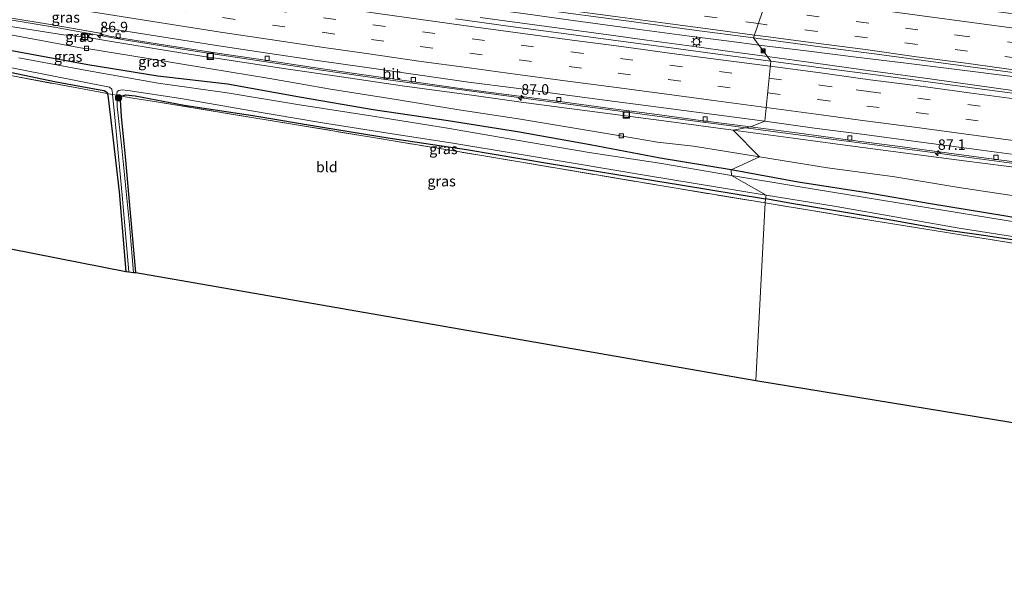
# Model space of a CAD drawing. Units: metres. Extents: x 160000 to 170006, y 449998 to 456250.
# Drawn here: x 161788 to 162022, y 450980 to 451115 of the extents above; entities that cross this region are included whole.
import ezdxf
from ezdxf.enums import TextEntityAlignment as Align

# ---------------------------------------------------------------- set-up
doc = ezdxf.new("R2010")
doc.units = ezdxf.units.M
doc.linetypes.add('IE-TERREINAFSCHEIDING', pattern=[10, 8, -2])
doc.linetypes.add('VW-3-9_STREEP', pattern=[12, 3, -9])
doc.layers.get('0').update_dxf_attribs({"lineweight": 25})
for name, color, linetype, lineweight in [('B-ME-AM-KILOMETR-S-B1', 7, 'Continuous', 18), ('B-ME-BV-GELEIDECONSTRUCTIE-GELEIDERAIL-L-B1', 213, 'BV-GELEIDERAIL', 18), ('B-ME-GR-BOOM-S-B1', 93, 'Continuous', 18), ('B-ME-GW-KRUINLIJN-L-B1', 93, 'Continuous', 18), ('B-ME-GW-TEENLIJN-L-B1', 93, 'Continuous', 18), ('B-ME-IE-GRASLAND-GV-B6', 93, 'Continuous', 18), ('B-ME-IE-GRONDWERKLIJN-GROND_INGERICHT-GV-B6', 253, 'Continuous', 18), ('B-ME-IE-HULPGEOMETRIE-L-B1', 53, 'Continuous', 18), ('B-ME-IE-INRICHTINGSELEMENT-S-B1', 253, 'Continuous', 18), ('B-ME-IE-MEUBILAIR_WEGMEUBILAIR-LICHTMAST-S-B1', 8, 'Continuous', 18), ('B-ME-IE-TERREINAFSCHEIDING-RASTERHEKWERK-L-B1', 8, 'IE-TERREINAFSCHEIDING', 18), ('B-ME-OG-WATER-GV-B6', 153, 'Continuous', 18), ('B-ME-VH-VERH_SOORT-BITUMEN-GV-B6', 8, 'IE-TERREINAFSCHEIDING-NATUURLIJK-HOUTWAL', 18), ('B-ME-VV-KOLK-S-B1', 8, 'Continuous', 18), ('B-ME-VW-MARKERING-39STREEP-015-L-B1', 255, 'VW-3-9_STREEP', 18), ('B-ME-VW-MARKERING-STREEP-015-L-B1', 7, 'Continuous', 18)]:
    doc.layers.add(name, color=color, linetype=linetype, lineweight=lineweight)
doc.layers.add('B-ME-GW-INSTEEKWATERGANG-L-B1', color=10, linetype='Continuous')
doc.layers.add('B-ME-KG-KADASTRAAL-OPNAMEDTMGRENS-L-B1', color=10, linetype='Continuous')
doc.styles.add('NLCS-ISO', font='NLCS-ISO.TTF')
doc.linetypes.add('BV-GELEIDERAIL', pattern='A,10,-3,[108,NLCS.SHX,S=1,R=0,X=0,Y=0],-3', length=16)
doc.linetypes.add('IE-TERREINAFSCHEIDING-NATUURLIJK-HOUTWAL', pattern='A,7,-1.5,[67,NLCS.SHX,S=0.75,R=45,X=0,Y=0],-1.5,7,-1.5,[70,NLCS.SHX,S=0.75,R=0,X=0,Y=0],-1.5', length=20)

# ---------------------------------------------------------------- blocks, each defined once
blk = doc.blocks.new('hecto')
for p, q in [((0, 0.625), (-0.625, 0)), ((0, -0.625), (0, 0.625)), ((-0.625, 0), (0.625, 0)), ((0.625, 0), (0, -0.625))]:
    blk.add_line(p, q)
blk = doc.blocks.new('boom')
h = blk.add_hatch(color=256)
edge = h.paths.add_edge_path()
edge.add_arc((0, 0), 0.75, 0, 360)
blk.add_circle((0, 0), 0.75)
blk = doc.blocks.new('lantaarnpaal')
for p, q in [((-0.75, 0), (-1.25, 0)), ((-0.88, 0.88), (-0.53, 0.53)), ((0, 0.75), (0, 1.25)), ((0.53, 0.53), (0.88, 0.88)), ((0.75, 0), (1.25, 0)), ((-0.53, -0.53), (-0.88, -0.88)), ((0, -0.75), (0, -1.25)), ((0.53, -0.53), (0.88, -0.88))]:
    blk.add_line(p, q)
blk.add_circle((0, 0), 0.75)
blk = doc.blocks.new('camera')
h = blk.add_hatch(color=256)
h.paths.add_polyline_path([(0.5, 0.5), (-0.5, 0.5), (0, 0)])
h.paths.add_polyline_path([(0, 0), (-0.5, -0.5), (0.5, -0.5)])
for p, q in [((-0.5, 0.5), (0.5, -0.5)), ((0.5, 0.5), (-0.5, -0.5))]:
    blk.add_line(p, q)
blk.add_lwpolyline([(-0.5, 0.5), (0.5, 0.5), (0.5, -0.5), (-0.5, -0.5)], close=True)
blk = doc.blocks.new('kolk')
blk.add_lwpolyline([(-0.5, -0.5), (0.5, -0.5), (0.5, 0.5), (-0.5, 0.5)], close=True)
blk = doc.blocks.new('put')
for p, q in [((0.75, 0.75), (-0.75, 0.75)), ((-0.75, 0.75), (-0.75, -0.75)), ((0.75, -0.75), (0.75, 0.75)), ((-0.75, -0.75), (0.75, -0.75))]:
    blk.add_line(p, q)
blk.add_lwpolyline([(-0.625, 0.625), (0.625, 0.625), (0.625, -0.625), (-0.625, -0.625)], close=True)

msp = doc.modelspace()

# ---------------------------------------------------------------- linework, layer by layer
at = {"layer": 'B-ME-BV-GELEIDECONSTRUCTIE-GELEIDERAIL-L-B1'}
for p, q in [((161975.175, 451107.961, 10.175), (161963.902, 451109.3683, 10.0235)), ((161957.04, 451107.858, 9.907), (161965.9273, 451106.6405, 10.0222)), ((162006.487, 451083.651, 10.095), (162010.381, 451083.121, 10.148))]:
    msp.add_line(p, q, dxfattribs=at)
for points in [[(161765.173, 451118.802, 7.498), (161780.961, 451116.168, 7.63), (161796.707, 451113.507, 7.762), (161812.458, 451110.696, 7.867), (161828.25, 451108.144, 8.029), (161844.078, 451105.756, 8.179), (161859.881, 451103.424, 8.336), (161875.695, 451101.114, 8.495), (161891.52, 451098.929, 8.675), (161907.375, 451096.778, 8.861), (161923.216, 451094.668, 9.08), (161939.087, 451092.559, 9.289), (161954.931, 451090.463, 9.517), (161960.7776, 451089.6856, 9.5904)], [(161897.639, 451115.929, 9.125), (161913.471, 451113.762, 9.327), (161929.302, 451111.619, 9.543), (161937.236, 451110.551, 9.656)], [(161935.515, 451113.087, 9.634), (161919.711, 451115.229, 9.413), (161907.821, 451116.841, 9.261), (161899.904, 451117.937, 9.185)], [(161963.902, 451109.3683, 10.0235), (161959.33, 451109.939, 9.962), (161947.425, 451111.463, 9.795), (161935.515, 451113.087, 9.634)], [(161937.236, 451110.551, 9.656), (161949.128, 451108.928, 9.81), (161957.04, 451107.858, 9.907)], [(161965.9273, 451106.6405, 10.0222), (161972.858, 451105.691, 10.112), (161988.697, 451103.503, 10.311), (162004.549, 451101.291, 10.458), (162016.422, 451099.64, 10.57)], [(162014.824, 451103.092, 10.6), (161998.972, 451105.031, 10.447), (161987.05, 451106.496, 10.3), (161975.175, 451107.961, 10.175)], [(162038.616, 451099.979, 10.786), (162026.713, 451101.545, 10.689), (162014.824, 451103.092, 10.6)], [(162016.422, 451099.64, 10.57), (162028.308, 451097.992, 10.662), (162036.232, 451096.906, 10.747), (162038.008, 451096.642, 10.778)], [(161960.7776, 451089.6856, 9.5904), (161970.778, 451088.356, 9.716), (161986.626, 451086.269, 9.908), (161998.551, 451084.708, 9.982), (162006.487, 451083.651, 10.095)], [(162010.381, 451083.121, 10.148), (162022.288, 451081.529, 10.258), (162030.202, 451080.483, 10.325)]]:
    msp.add_polyline3d(points, dxfattribs=at)
at = {"layer": 'B-ME-GW-INSTEEKWATERGANG-L-B1'}
for points in [[(161957.331, 451079.647, 4.837), (161940.405, 451082.439, 4.976), (161923.798, 451085.633, 5.209), (161906.504, 451088.7, 5.383), (161889.984, 451091.341, 5.269), (161872.173, 451093.931, 5.203), (161854.657, 451096.988, 5.321), (161837.505, 451100.027, 5.473), (161820.937, 451101.985, 5.365), (161804.281, 451104.653, 5.209), (161787.853, 451107.65, 5.142), (161770.806, 451110.895, 5.034), (161754.999, 451113.813, 5.025), (161739.07, 451117.135, 4.983), (161723.505, 451120.018, 4.947), (161706.81, 451123.067, 5.025), (161692.144, 451125.971, 5.151), (161679.14, 451128.341, 5.251), (161675.208, 451129.144, 5.457)], [(161747.659, 451068.391, 4.919), (161745.899, 451085.367, 4.829), (161744.429, 451101.809, 4.937), (161744.05, 451107.669, 5.033), (161744.052, 451108.954, 5.03), (161744.125, 451109.597, 5.03), (161744.583, 451110.21, 5.024), (161745.227, 451110.408, 5.018), (161746.575, 451110.331, 5.018), (161753.835, 451108.969, 5.024), (161766.921, 451106.389, 5.153), (161783.103, 451103.486, 5.219), (161796.355, 451100.709, 5.279), (161806.703, 451098.805, 5.222), (161808.123, 451098.57, 5.216), (161808.769, 451098.159, 5.186), (161809.01, 451097.456, 5.186), (161810.064, 451088.756, 4.979), (161811.693, 451074.455, 4.883), (161813.301, 451055.489, 4.835)], [(161812.04, 451096.332, 4.97), (161812.252, 451097.206, 5.042), (161813.197, 451097.502, 5.066), (161815.522, 451097.284, 5.156), (161827.183, 451095.097, 5.228), (161843.512, 451092.566, 5.192), (161860.084, 451089.812, 5.15), (161876.236, 451087.23, 5.006), (161894.369, 451084.484, 5.033), (161914.081, 451081.2, 5.015), (161929.648, 451078.678, 4.985), (161945.264, 451076.127, 4.988), (161965.448, 451072.781, 4.961)], [(161815.703, 451055.28, 4.934), (161814.401, 451069.401, 4.808), (161813.264, 451082.818, 4.802), (161812.261, 451092.312, 4.826), (161812.04, 451096.332, 4.97)], [(162060.939, 451062.188, 4.736), (162040, 451065.664, 4.714), (162022.191, 451068.697, 4.734), (162004.756, 451071.578, 4.724), (161989.144, 451074.295, 4.66), (161973.233, 451076.748, 4.726), (161957.331, 451079.647, 4.837)], [(162075.923, 451054.596, 4.843), (162069.078, 451055.739, 4.858), (162059.222, 451057.317, 4.885), (162051.526, 451058.723, 4.759), (162050.238, 451058.354, 4.729), (162048.942, 451058.304, 4.705), (162048.154, 451058.68, 4.708), (162047.485, 451059.182, 4.717), (162045.987, 451059.633, 4.717), (162038.027, 451060.85, 4.735), (162027.357, 451062.52, 4.738), (162017.349, 451064.014, 4.654), (162008.917, 451065.262, 4.66), (161995.28, 451067.688, 4.735), (161984.022, 451069.612, 4.834), (161972.123, 451071.584, 4.873), (161965.448, 451072.781, 4.961)]]:
    msp.add_polyline3d(points, dxfattribs=at)
at = {"layer": 'B-ME-GW-KRUINLIJN-L-B1'}
for points in [[(161783.299, 451114.146, 6.824), (161798.453, 451111.797, 6.951), (161802.313, 451111.412, 7.043), (161804.325, 451111.133, 7.046), (161808.956, 451110.345, 7.066), (161824.393, 451107.8, 7.184), (161832.886, 451106.509, 7.318), (161835.248, 451106.164, 7.362), (161851.373, 451103.743, 7.461), (161864.619, 451101.804, 7.639), (161879.034, 451099.677, 7.775), (161896.186, 451097.363, 8.02), (161907.359, 451095.798, 8.139), (161923.076, 451093.686, 8.299), (161942.529, 451091.189, 8.566), (161957.784, 451089.118, 8.832)], [(161957.784, 451089.118, 8.832), (161973.267, 451087.078, 9.03), (161982.62, 451085.771, 9.117), (161998.894, 451083.64, 9.28), (162012.772, 451081.784, 9.362), (162027.769, 451079.889, 9.501), (162041.201, 451078.081, 9.631), (162046.553, 451077.428, 9.691), (162049.383, 451076.859, 9.762), (162050.909, 451076.076, 9.633), (162052.097, 451074.85, 9.533), (162052.874, 451074.493, 9.497), (162055.461, 451073.911, 9.685), (162057.139, 451073.792, 9.678)]]:
    msp.add_polyline3d(points, dxfattribs=at)
at = {"layer": 'B-ME-GW-TEENLIJN-L-B1'}
for points in [[(161964.04, 451082.792, 5.413), (161948.383, 451085.281, 5.526), (161939.79, 451086.228, 5.358), (161931.464, 451087.72, 5.365), (161919.58, 451089.637, 5.432), (161907.237, 451091.705, 5.578), (161892.072, 451094.069, 5.516), (161877.651, 451096.411, 5.568), (161861.985, 451098.853, 5.526), (161847.542, 451101.411, 5.637), (161833.092, 451103.766, 5.654), (161818.143, 451106.24, 5.52), (161804.491, 451108.495, 5.604), (161803.382, 451108.539, 5.558), (161799.553, 451109.296, 5.602), (161783.312, 451112.236, 5.605)], [(162058.675, 451066.909, 5.261), (162056.041, 451067.13, 5.244), (162049.255, 451068.334, 5.245), (162048.311, 451069.159, 5.313), (162047.077, 451069.927, 5.352), (162045.18, 451070.337, 5.329), (162029.383, 451072.805, 5.287), (162011.468, 451075.494, 5.347), (161996.236, 451077.982, 5.46), (161980.221, 451080.179, 5.391), (161964.04, 451082.792, 5.413)]]:
    msp.add_polyline3d(points, dxfattribs=at)
at = {"layer": 'B-ME-IE-GRASLAND-GV-B6'}
for points in [[(161782.659, 451116.319, 6.932), (161794.914, 451114.308, 7.033), (161803.587, 451112.839, 7.094), (161807.573, 451112.149, 7.115), (161807.648, 451111.897, 7.101), (161808.088, 451111.764, 7.113), (161809.409, 451111.469, 7.171), (161810.938, 451111.226, 7.205), (161815.776, 451110.474, 7.244), (161823.752, 451109.209, 7.307), (161834.58, 451107.529, 7.42), (161846.469, 451105.751, 7.534), (161857.953, 451104.045, 7.659), (161868.24, 451102.531, 7.762), (161881.241, 451100.672, 7.907), (161892.888, 451099.063, 8.035), (161905.057, 451097.437, 8.183), (161915.926, 451095.978, 8.323), (161929.214, 451094.197, 8.504), (161938.546, 451092.982, 8.624), (161950.644, 451091.364, 8.797), (161961.908, 451089.9, 8.956), (161957.784, 451089.118, 8.832), (161942.529, 451091.189, 8.566), (161923.076, 451093.686, 8.299), (161907.359, 451095.798, 8.139), (161896.186, 451097.363, 8.02), (161879.034, 451099.677, 7.775), (161864.619, 451101.804, 7.639), (161851.373, 451103.743, 7.461), (161835.248, 451106.164, 7.362), (161832.886, 451106.509, 7.318), (161824.393, 451107.8, 7.184), (161808.956, 451110.345, 7.066), (161804.325, 451111.133, 7.046), (161802.313, 451111.412, 7.043), (161798.453, 451111.797, 6.951), (161783.299, 451114.146, 6.824)], [(161918.508, 451116.96, 8.702), (161932.978, 451115.026, 8.901), (161947.989, 451113.025, 9.086), (161962.643, 451111.064, 9.297), (161966.728, 451105.562, 9.347), (161954.17, 451107.235, 9.192), (161941.841, 451108.873, 9.028), (161929.24, 451110.524, 8.851), (161916.843, 451112.197, 8.686), (161904.295, 451113.883, 8.523), (161891.771, 451115.591, 8.368)], [(161783.299, 451114.146, 6.824), (161798.453, 451111.797, 6.951), (161802.313, 451111.412, 7.043), (161804.325, 451111.133, 7.046), (161808.956, 451110.345, 7.066), (161824.393, 451107.8, 7.184), (161832.886, 451106.509, 7.318), (161835.248, 451106.164, 7.362), (161851.373, 451103.743, 7.461), (161864.619, 451101.804, 7.639), (161879.034, 451099.677, 7.775), (161896.186, 451097.363, 8.02), (161907.359, 451095.798, 8.139), (161923.076, 451093.686, 8.299), (161942.529, 451091.189, 8.566), (161957.784, 451089.118, 8.832), (161964.04, 451082.792, 5.413), (161948.383, 451085.281, 5.526), (161939.79, 451086.228, 5.358), (161931.464, 451087.72, 5.365), (161919.58, 451089.637, 5.432), (161907.237, 451091.705, 5.578), (161892.072, 451094.069, 5.516), (161877.651, 451096.411, 5.568), (161861.985, 451098.853, 5.526), (161847.542, 451101.411, 5.637), (161833.092, 451103.766, 5.654), (161818.143, 451106.24, 5.52), (161804.491, 451108.495, 5.604), (161803.382, 451108.539, 5.558), (161799.553, 451109.296, 5.602), (161783.312, 451112.236, 5.605)], [(161783.312, 451112.236, 5.605), (161799.553, 451109.296, 5.602), (161803.382, 451108.539, 5.558), (161804.491, 451108.495, 5.604), (161818.143, 451106.24, 5.52), (161833.092, 451103.766, 5.654), (161847.542, 451101.411, 5.637), (161861.985, 451098.853, 5.526), (161877.651, 451096.411, 5.568), (161892.072, 451094.069, 5.516), (161907.237, 451091.705, 5.578), (161919.58, 451089.637, 5.432), (161931.464, 451087.72, 5.365), (161939.79, 451086.228, 5.358), (161948.383, 451085.281, 5.526), (161964.04, 451082.792, 5.413)], [(161746.575, 451110.331, 5.018), (161753.835, 451108.969, 5.024), (161766.921, 451106.389, 5.153), (161783.103, 451103.486, 5.219), (161796.355, 451100.709, 5.279), (161806.703, 451098.805, 5.222), (161808.123, 451098.57, 5.216), (161808.769, 451098.159, 5.186), (161808.881, 451097.8323, 5.186), (161801.7211, 451099.1502, 5.3613), (161758.4496, 451107.1651, 5.2632), (161750.718, 451108.5973, 5.1193), (161745.0791, 451109.4774, 5.2386), (161744.153, 451109.6345, 5.0296), (161744.583, 451110.21, 5.024), (161745.227, 451110.408, 5.018), (161746.575, 451110.331, 5.018)], [(161966.728, 451105.562, 9.347), (161962.643, 451111.064, 9.297), (161978.463, 451108.959, 9.5), (161993.182, 451107.004, 9.676), (162007.715, 451105.068, 9.822), (162021.96, 451103.187, 9.944), (162036.457, 451101.258, 10.053)], [(161767.843, 451107.491, 4.085), (161788.203, 451103.569, 4.085), (161809.407, 451099.363, 4.085), (161809.978, 451098.887, 4.085), (161810.115, 451097.948, 4.085), (161810.1477, 451097.5992, 4.085), (161810.582, 451092.973, 4.085), (161812.405, 451073.683, 4.085), (161813.995, 451055.365, 4.085), (161813.301, 451055.489, 4.835), (161811.693, 451074.455, 4.883), (161810.064, 451088.756, 4.979), (161809.01, 451097.456, 5.186), (161808.881, 451097.8323, 5.186), (161808.769, 451098.159, 5.186), (161808.123, 451098.57, 5.216), (161806.703, 451098.805, 5.222), (161796.355, 451100.709, 5.279), (161783.103, 451103.486, 5.219)], [(161964.04, 451082.792, 5.413), (161957.331, 451079.647, 4.837), (161940.405, 451082.439, 4.976), (161923.798, 451085.633, 5.209), (161906.504, 451088.7, 5.383), (161889.984, 451091.341, 5.269), (161872.173, 451093.931, 5.203), (161854.657, 451096.988, 5.321), (161837.505, 451100.027, 5.473), (161820.937, 451101.985, 5.365), (161804.281, 451104.653, 5.209), (161787.853, 451107.65, 5.142)], [(161787.853, 451107.65, 5.142), (161804.281, 451104.653, 5.209), (161820.937, 451101.985, 5.365), (161837.505, 451100.027, 5.473), (161854.657, 451096.988, 5.321), (161872.173, 451093.931, 5.203), (161889.984, 451091.341, 5.269), (161906.504, 451088.7, 5.383), (161923.798, 451085.633, 5.209), (161940.405, 451082.439, 4.976), (161957.331, 451079.647, 4.837), (161957.4011, 451078.3413, 3.987), (161940.2369, 451081.2776, 3.987), (161923.5663, 451083.7637, 3.987), (161906.304, 451086.7646, 3.987), (161889.8748, 451089.6121, 3.987), (161872.0748, 451092.4765, 3.987), (161854.1227, 451095.2547, 3.987), (161837.435, 451098.0311, 3.987), (161821.0161, 451100.3194, 3.987), (161804.0583, 451103.2903, 3.987), (161787.8789, 451106.3517, 3.987)], [(162029.089, 451097.307, 9.991), (162017.049, 451098.903, 9.894), (162004.751, 451100.545, 9.78), (161992.271, 451102.181, 9.661), (161979.375, 451103.891, 9.511), (161966.728, 451105.562, 9.347)], [(161813.752, 451098.563, 4.085), (161826.412, 451096.658, 4.085), (161843.228, 451093.751, 4.085), (161859.641, 451090.924, 4.085), (161877.698, 451088.085, 4.085), (161890.614, 451086.094, 4.085), (161906.885, 451083.399, 4.085), (161920.197, 451081.182, 4.085), (161937.668, 451078.243, 4.085), (161954.061, 451075.526, 4.088), (161965.679, 451073.678, 4.088), (161965.448, 451072.781, 4.961), (161945.264, 451076.127, 4.988), (161929.648, 451078.678, 4.985), (161914.081, 451081.2, 5.015), (161894.369, 451084.484, 5.033), (161876.236, 451087.23, 5.006), (161860.084, 451089.812, 5.15), (161843.512, 451092.566, 5.192), (161827.183, 451095.097, 5.228), (161815.522, 451097.284, 5.156), (161813.197, 451097.502, 5.066), (161812.2814, 451097.2152, 5.0427), (161812.252, 451097.206, 5.042), (161812.04, 451096.332, 4.97), (161812.261, 451092.312, 4.826), (161813.264, 451082.818, 4.802), (161814.401, 451069.401, 4.808), (161815.703, 451055.28, 4.934), (161815.141, 451055.277, 4.085), (161814.164, 451066.607, 4.085), (161812.37, 451084.792, 4.085), (161811.281, 451094.754, 4.085), (161811.1914, 451097.4071, 4.085), (161811.18, 451097.746, 4.085), (161811.262, 451098.289, 4.085), (161811.66, 451098.573, 4.085), (161812.442, 451098.689, 4.085), (161813.752, 451098.563, 4.085)], [(161815.522, 451097.284, 5.156), (161827.183, 451095.097, 5.228), (161843.512, 451092.566, 5.192), (161860.084, 451089.812, 5.15), (161876.236, 451087.23, 5.006), (161894.369, 451084.484, 5.033), (161914.081, 451081.2, 5.015), (161929.648, 451078.678, 4.985), (161945.264, 451076.127, 4.988), (161965.448, 451072.781, 4.961), (161965.3969, 451071.8026, 4.9026), (161944.1958, 451075.3029, 4.9314), (161897.0733, 451083.2224, 4.9245), (161853.9181, 451090.393, 4.9508), (161820.5759, 451095.8573, 4.9744), (161815.0036, 451096.7669, 4.9729), (161812.2814, 451097.2152, 5.0427), (161813.197, 451097.502, 5.066), (161815.522, 451097.284, 5.156)], [(161957.784, 451089.118, 8.832), (161961.908, 451089.9, 8.956), (161973.486, 451088.381, 9.107), (161985.069, 451086.843, 9.232), (161996.855, 451085.281, 9.36), (162008.538, 451083.743, 9.479), (162019.818, 451082.211, 9.578), (162029.033, 451081.017, 9.646)], [(161964.04, 451082.792, 5.413), (161957.784, 451089.118, 8.832), (161973.267, 451087.078, 9.03), (161982.62, 451085.771, 9.117), (161998.894, 451083.64, 9.28), (162012.772, 451081.784, 9.362), (162027.769, 451079.889, 9.501)], [(162027.769, 451079.889, 9.501), (162012.772, 451081.784, 9.362), (161998.894, 451083.64, 9.28), (161982.62, 451085.771, 9.117), (161973.267, 451087.078, 9.03), (161957.784, 451089.118, 8.832)], [(162004.756, 451071.578, 4.724), (161989.144, 451074.295, 4.66), (161973.233, 451076.748, 4.726), (161957.331, 451079.647, 4.837), (161964.04, 451082.792, 5.413), (161980.221, 451080.179, 5.391), (161996.236, 451077.982, 5.46), (162011.468, 451075.494, 5.347), (162029.383, 451072.805, 5.287)], [(162029.383, 451072.805, 5.287), (162011.468, 451075.494, 5.347), (161996.236, 451077.982, 5.46), (161980.221, 451080.179, 5.391), (161964.04, 451082.792, 5.413)], [(161957.4011, 451078.3413, 3.987), (161957.331, 451079.647, 4.837), (161973.233, 451076.748, 4.726), (161989.144, 451074.295, 4.66), (162004.756, 451071.578, 4.724), (162022.191, 451068.697, 4.734), (162040, 451065.664, 4.714)], [(162039.8929, 451064.8605, 3.987), (162022.239, 451067.6908, 3.987), (162004.7107, 451070.5628, 3.987), (161989.1755, 451073.0719, 3.987), (161973.1934, 451075.7111, 3.987), (161957.4011, 451078.3413, 3.987)], [(162029.8116, 451061.3736, 4.8297), (161990.7602, 451067.6151, 4.8681), (161965.3969, 451071.8026, 4.9026), (161965.448, 451072.781, 4.961), (161972.123, 451071.584, 4.873), (161984.022, 451069.612, 4.834), (161995.28, 451067.688, 4.735), (162008.917, 451065.262, 4.66), (162017.349, 451064.014, 4.654), (162027.357, 451062.52, 4.738)], [(162027.357, 451062.52, 4.738), (162017.349, 451064.014, 4.654), (162008.917, 451065.262, 4.66), (161995.28, 451067.688, 4.735), (161984.022, 451069.612, 4.834), (161972.123, 451071.584, 4.873), (161965.448, 451072.781, 4.961), (161965.679, 451073.678, 4.088), (161982.286, 451070.914, 4.075), (161997.579, 451068.242, 4.075), (162011.526, 451065.781, 4.075), (162025.309, 451063.649, 4.075)], [(162040, 451065.664, 4.714), (162022.191, 451068.697, 4.734), (162004.756, 451071.578, 4.724)]]:
    msp.add_polyline3d(points, dxfattribs=at)
at = {"layer": 'B-ME-IE-GRONDWERKLIJN-GROND_INGERICHT-GV-B6'}
for points in [[(161745.899, 451085.367, 4.829), (161744.429, 451101.809, 4.937), (161744.05, 451107.669, 5.033), (161744.052, 451108.954, 5.03), (161744.125, 451109.597, 5.03), (161744.153, 451109.6345, 5.0296), (161745.0791, 451109.4774, 5.2386), (161750.718, 451108.5973, 5.1193), (161758.4496, 451107.1651, 5.2632), (161801.7211, 451099.1502, 5.3613), (161808.881, 451097.8323, 5.186), (161809.01, 451097.456, 5.186), (161810.064, 451088.756, 4.979), (161811.693, 451074.455, 4.883), (161813.301, 451055.489, 4.835), (161747.659, 451068.391, 4.919), (161745.899, 451085.367, 4.829)], [(161965.3969, 451071.8026, 4.9026), (161963.189, 451029.533, 4.985), (161815.703, 451055.28, 4.934), (161814.401, 451069.401, 4.808), (161813.264, 451082.818, 4.802), (161812.261, 451092.312, 4.826), (161812.04, 451096.332, 4.97), (161812.252, 451097.206, 5.042), (161812.2814, 451097.2152, 5.0427), (161815.0036, 451096.7669, 4.9729), (161820.5759, 451095.8573, 4.9744), (161853.9181, 451090.393, 4.9508), (161897.0733, 451083.2224, 4.9245), (161944.1958, 451075.3029, 4.9314), (161965.3969, 451071.8026, 4.9026)], [(161965.3969, 451071.8026, 4.9026), (161990.7602, 451067.6151, 4.8681), (162029.8116, 451061.3736, 4.8297), (162067.485, 451055.301, 4.7681), (162106.27, 451048.732, 4.9791), (162107.7211, 451048.554, 5.019), (162107.6752, 451048.3648, 5.0243), (162110.3382, 451046.8057, 5.0468), (162110.412, 451046.54, 5.074), (162110.186, 451042.845, 5.093), (162109.52, 451035.903, 4.849), (162108.734, 451030.198, 4.804), (162089.733, 451033.382, 5.083), (162077.166, 451035.207, 5.071), (162062.837, 451037.522, 5.074), (162048.706, 451039.491, 5.041), (162047.42, 451039.592, 5.014), (162038.315, 451040.441, 4.906), (162039.571, 451025.162, 4.969), (162039.893, 451017.016, 4.867), (161963.189, 451029.533, 4.985), (161965.3969, 451071.8026, 4.9026)]]:
    msp.add_polyline3d(points, dxfattribs=at)
at = {"layer": 'B-ME-IE-HULPGEOMETRIE-L-B1'}
msp.add_polyline3d([(161963.189, 451029.533, 4.985), (161965.3969, 451071.8026, 4.9026), (161965.448, 451072.781, 4.961), (161965.679, 451073.678, 4.088), (161957.4011, 451078.3413, 3.987), (161957.331, 451079.647, 4.837), (161964.04, 451082.792, 5.413), (161957.784, 451089.118, 8.832), (161961.908, 451089.9, 8.956), (161965.297, 451091.217, 8.987), (161966.728, 451105.562, 9.347), (161962.643, 451111.064, 9.297), (161967.179, 451124.396, 9.054)], dxfattribs=at)
at = {"layer": 'B-ME-IE-TERREINAFSCHEIDING-RASTERHEKWERK-L-B1'}
for points in [[(161758.4496, 451107.1651, 5.2632), (161801.7211, 451099.1502, 5.3613), (161808.881, 451097.8323, 5.186), (161810.1477, 451097.5992, 4.085), (161811.1914, 451097.4071, 4.085), (161812.2814, 451097.2152, 5.0427), (161815.0036, 451096.7669, 4.9729), (161820.5759, 451095.8573, 4.9744), (161853.9181, 451090.393, 4.9508), (161897.0733, 451083.2224, 4.9245), (161944.1958, 451075.3029, 4.9314), (161965.3969, 451071.8026, 4.9026)], [(162110.412, 451046.54, 5.074), (162110.3382, 451046.8057, 5.0468), (162107.6752, 451048.3648, 5.0243), (162107.7211, 451048.554, 5.019), (162106.27, 451048.732, 4.9791), (162067.485, 451055.301, 4.7681), (162029.8116, 451061.3736, 4.8297), (161990.7602, 451067.6151, 4.8681), (161965.3969, 451071.8026, 4.9026)]]:
    msp.add_polyline3d(points, dxfattribs=at)
at = {"layer": 'B-ME-KG-KADASTRAAL-OPNAMEDTMGRENS-L-B1'}
for points in [[(161642.845, 451087.909, 5.102), (161669.662, 451082.634, 5.039), (161670.348, 451082.547, 4.931), (161671.151, 451082.422, 3.983), (161672.118, 451082.26, 3.986), (161672.909, 451082.194, 4.979), (161673.571, 451081.998, 5.213), (161744.938, 451068.637, 5.015), (161745.547, 451068.656, 4.889), (161746.143, 451068.702, 4.085), (161746.907, 451068.759, 4.085), (161747.659, 451068.391, 4.919), (161813.301, 451055.489, 4.835), (161813.995, 451055.365, 4.085), (161815.141, 451055.277, 4.085), (161815.703, 451055.28, 4.934), (161963.189, 451029.533, 4.985)], [(161963.189, 451029.533, 4.985), (162039.893, 451017.016, 4.867), (162046.868, 451015.819, 4.696), (162047.624, 451015.702, 4.393), (162048.567, 451015.645, 4.795), (162073.729, 451012.044, 5.449), (162088.368, 451011.209, 5.668), (162113.422, 451007.104, 5.912), (162114.118, 451007.027, 5.908), (162114.337, 451007.053, 5.918), (162117.253, 450986.184, 6.054), (162117.465, 450986.173, 6.047), (162118.522, 450986.133, 5.901), (162119.415, 450986.302, 5.851), (162120.374, 450986.231, 5.791), (162123.67, 451003.662, 5.548), (162125.693, 451004.836, 4.096), (162127.533, 451004.32, 4.111), (162128.238, 451004.016, 4.645), (162327.753, 450980.323, 4.723)]]:
    msp.add_polyline3d(points, dxfattribs=at)
at = {"layer": 'B-ME-OG-WATER-GV-B6'}
for points in [[(161804.0583, 451103.2903, 3.987), (161821.0161, 451100.3194, 3.987), (161837.435, 451098.0311, 3.987), (161854.1227, 451095.2547, 3.987), (161872.0748, 451092.4765, 3.987), (161889.8748, 451089.6121, 3.987), (161906.304, 451086.7646, 3.987), (161923.5663, 451083.7637, 3.987), (161940.2369, 451081.2776, 3.987), (161957.4011, 451078.3413, 3.987), (161965.679, 451073.678, 4.088), (161954.061, 451075.526, 4.088), (161937.668, 451078.243, 4.085), (161920.197, 451081.182, 4.085), (161906.885, 451083.399, 4.085), (161890.614, 451086.094, 4.085), (161877.698, 451088.085, 4.085), (161859.641, 451090.924, 4.085), (161843.228, 451093.751, 4.085), (161826.412, 451096.658, 4.085), (161813.752, 451098.563, 4.085), (161812.442, 451098.689, 4.085), (161811.66, 451098.573, 4.085), (161811.262, 451098.289, 4.085), (161811.18, 451097.746, 4.085), (161811.1914, 451097.4071, 4.085), (161811.281, 451094.754, 4.085), (161812.37, 451084.792, 4.085), (161814.164, 451066.607, 4.085), (161815.141, 451055.277, 4.085), (161813.995, 451055.365, 4.085), (161812.405, 451073.683, 4.085), (161810.582, 451092.973, 4.085), (161810.1477, 451097.5992, 4.085), (161810.115, 451097.948, 4.085), (161809.978, 451098.887, 4.085), (161809.407, 451099.363, 4.085), (161788.203, 451103.569, 4.085), (161767.843, 451107.491, 4.085)], [(161787.8789, 451106.3517, 3.987), (161804.0583, 451103.2903, 3.987)], [(161965.679, 451073.678, 4.088), (161957.4011, 451078.3413, 3.987), (161973.1934, 451075.7111, 3.987), (161989.1755, 451073.0719, 3.987), (162004.7107, 451070.5628, 3.987), (162022.239, 451067.6908, 3.987), (162039.8929, 451064.8605, 3.987)], [(162025.309, 451063.649, 4.075), (162011.526, 451065.781, 4.075), (161997.579, 451068.242, 4.075), (161982.286, 451070.914, 4.075), (161965.679, 451073.678, 4.088)]]:
    msp.add_polyline3d(points, dxfattribs=at)
at = {"layer": 'B-ME-VH-VERH_SOORT-BITUMEN-GV-B6'}
for points in [[(161777.504, 451152.572, 6.974), (161789.661, 451150.476, 7.061), (161801.479, 451148.474, 7.162), (161813.192, 451146.513, 7.259), (161824.908, 451144.687, 7.366), (161836.684, 451142.801, 7.485), (161848.482, 451141.026, 7.591), (161860.638, 451139.153, 7.719), (161872.354, 451137.399, 7.842), (161884.225, 451135.713, 7.962), (161895.813, 451134.006, 8.102), (161907.6, 451132.439, 8.247), (161919.747, 451130.719, 8.393), (161931.531, 451129.172, 8.546), (161943.365, 451127.616, 8.712), (161955.424, 451125.958, 8.887), (161967.179, 451124.396, 9.054), (161962.643, 451111.064, 9.297), (161947.989, 451113.025, 9.086), (161932.978, 451115.026, 8.901), (161918.508, 451116.96, 8.702), (161904.543, 451118.857, 8.521), (161891.061, 451120.747, 8.363)], [(161962.643, 451111.064, 9.297), (161967.179, 451124.396, 9.054), (161978.905, 451122.854, 9.185), (161991.064, 451121.227, 9.338), (162002.997, 451119.606, 9.476), (162014.712, 451118.078, 9.584), (162026.967, 451116.461, 9.7)], [(161891.771, 451115.591, 8.368), (161904.295, 451113.883, 8.523), (161916.843, 451112.197, 8.686), (161929.24, 451110.524, 8.851), (161941.841, 451108.873, 9.028), (161954.17, 451107.235, 9.192), (161966.728, 451105.562, 9.347), (161965.297, 451091.217, 8.987), (161953.241, 451092.807, 8.846), (161941.837, 451094.327, 8.678), (161929.629, 451095.916, 8.521), (161918.333, 451097.463, 8.368), (161906.142, 451099.068, 8.199), (161894.859, 451100.552, 8.057), (161882.773, 451102.244, 7.911), (161870.657, 451104.007, 7.785), (161858.857, 451105.667, 7.668), (161847.034, 451107.436, 7.534), (161835.432, 451109.169, 7.427), (161823.88, 451111.003, 7.316), (161811.803, 451112.879, 7.204), (161807.7892, 451113.5145, 7.1706), (161807.573, 451112.149, 7.115), (161803.587, 451112.839, 7.094), (161794.914, 451114.308, 7.033), (161782.659, 451116.319, 6.932)], [(161965.297, 451091.217, 8.987), (161961.908, 451089.9, 8.956), (161950.644, 451091.364, 8.797), (161938.546, 451092.982, 8.624), (161929.214, 451094.197, 8.504), (161915.926, 451095.978, 8.323), (161905.057, 451097.437, 8.183), (161892.888, 451099.063, 8.035), (161881.241, 451100.672, 7.907), (161868.24, 451102.531, 7.762), (161857.953, 451104.045, 7.659), (161846.469, 451105.751, 7.534), (161834.58, 451107.529, 7.42), (161823.752, 451109.209, 7.307), (161815.776, 451110.474, 7.244), (161810.938, 451111.226, 7.205), (161809.409, 451111.469, 7.171), (161808.088, 451111.764, 7.113), (161807.648, 451111.897, 7.101), (161807.573, 451112.149, 7.115), (161807.7892, 451113.5145, 7.1706), (161811.803, 451112.879, 7.204), (161823.88, 451111.003, 7.316), (161835.432, 451109.169, 7.427), (161847.034, 451107.436, 7.534), (161858.857, 451105.667, 7.668), (161870.657, 451104.007, 7.785), (161882.773, 451102.244, 7.911), (161894.859, 451100.552, 8.057), (161906.142, 451099.068, 8.199), (161918.333, 451097.463, 8.368), (161929.629, 451095.916, 8.521), (161941.837, 451094.327, 8.678), (161953.241, 451092.807, 8.846), (161965.297, 451091.217, 8.987)], [(162036.457, 451101.258, 10.053), (162021.96, 451103.187, 9.944), (162007.715, 451105.068, 9.822), (161993.182, 451107.004, 9.676), (161978.463, 451108.959, 9.5), (161962.643, 451111.064, 9.297)], [(162023.997, 451083.394, 9.623), (162012.149, 451085.006, 9.523), (162000.723, 451086.492, 9.404), (161989.027, 451088.073, 9.269), (161977.168, 451089.607, 9.134), (161965.297, 451091.217, 8.987), (161966.728, 451105.562, 9.347), (161979.375, 451103.891, 9.511), (161992.271, 451102.181, 9.661), (162004.751, 451100.545, 9.78), (162017.049, 451098.903, 9.894), (162029.089, 451097.307, 9.991)], [(161961.908, 451089.9, 8.956), (161965.297, 451091.217, 8.987), (161977.168, 451089.607, 9.134), (161989.027, 451088.073, 9.269), (162000.723, 451086.492, 9.404), (162012.149, 451085.006, 9.523), (162023.997, 451083.394, 9.623)], [(162029.033, 451081.017, 9.646), (162019.818, 451082.211, 9.578), (162008.538, 451083.743, 9.479), (161996.855, 451085.281, 9.36), (161985.069, 451086.843, 9.232), (161973.486, 451088.381, 9.107), (161961.908, 451089.9, 8.956)]]:
    msp.add_polyline3d(points, dxfattribs=at)
at = {"layer": 'B-ME-VW-MARKERING-39STREEP-015-L-B1'}
for points in [[(161963.8024, 451114.4718, 9.2882), (161953.982, 451115.825, 9.149), (161942.031, 451117.348, 8.993), (161930.137, 451118.997, 8.833), (161918.193, 451120.57, 8.664), (161906.3, 451122.172, 8.51), (161894.352, 451123.828, 8.374), (161882.507, 451125.561, 8.242), (161870.558, 451127.227, 8.103), (161858.707, 451129.088, 7.953), (161846.803, 451130.843, 7.845), (161834.945, 451132.716, 7.739), (161823.033, 451134.51, 7.612), (161811.239, 451136.468, 7.538), (161799.305, 451138.421, 7.426), (161787.553, 451140.43, 7.323)], [(161778.222, 451128.766, 7.199), (161789.931, 451126.813, 7.292), (161801.609, 451124.915, 7.388), (161813.323, 451123.053, 7.49), (161825.05, 451121.206, 7.597), (161836.813, 451119.4, 7.71), (161848.576, 451117.623, 7.836), (161860.302, 451115.879, 7.955), (161872.094, 451114.171, 8.093), (161883.871, 451112.503, 8.217), (161895.665, 451110.883, 8.354), (161907.358, 451109.303, 8.5), (161919.191, 451107.719, 8.66), (161930.954, 451106.15, 8.809), (161942.743, 451104.584, 8.984), (161954.53, 451103.035, 9.135), (161966.3189, 451101.4614, 9.2871)], [(161777.744, 451125.27, 7.116), (161789.447, 451123.334, 7.199), (161801.12, 451121.446, 7.295), (161812.821, 451119.561, 7.392), (161824.562, 451117.72, 7.502), (161836.324, 451115.913, 7.613), (161848.189, 451114.128, 7.738), (161860.026, 451112.395, 7.861), (161871.733, 451110.693, 7.992), (161883.366, 451109.06, 8.115), (161895.144, 451107.429, 8.25), (161906.874, 451105.837, 8.404), (161918.754, 451104.273, 8.556), (161930.404, 451102.703, 8.711), (161942.376, 451101.138, 8.89), (161954.124, 451099.548, 9.047), (161965.9727, 451097.9907, 9.2023)], [(162122.125, 451096.945, 10.247), (162108.737, 451098.743, 10.25), (162097.035, 451100.272, 10.236), (162085.373, 451101.863, 10.208), (162073.628, 451103.437, 10.141), (162061.152, 451105.047, 10.07), (162049.293, 451106.608, 10.036), (162037.682, 451108.192, 9.967), (162026.014, 451109.748, 9.844), (162013.454, 451111.425, 9.759), (162001.754, 451112.974, 9.627), (161990.031, 451114.55, 9.503), (161978.283, 451116.09, 9.374), (161966.498, 451117.666, 9.233), (161964.9582, 451117.8687, 9.21)], [(162121.681, 451093.496, 10.352), (162108.727, 451095.249, 10.346), (162096.791, 451096.776, 10.324), (162084.939, 451098.423, 10.284), (162072.995, 451099.979, 10.262), (162061.13, 451101.578, 10.165), (162049.194, 451103.129, 10.119), (162037.362, 451104.703, 10.051), (162025.427, 451106.265, 9.96), (162013.544, 451107.891, 9.862), (162001.631, 451109.466, 9.737), (161989.73, 451111.057, 9.592), (161977.814, 451112.618, 9.468), (161965.833, 451114.192, 9.317), (161963.8024, 451114.4718, 9.2882)], [(161966.3189, 451101.4614, 9.2871), (161978.399, 451099.849, 9.443), (161987.017, 451098.684, 9.554), (161989.986, 451098.286, 9.594), (162001.725, 451096.75, 9.709), (162013.586, 451095.198, 9.819), (162025.415, 451093.6, 9.914), (162037.249, 451092.025, 10.023), (162046.108, 451090.897, 10.087), (162060.839, 451088.917, 10.164), (162072.665, 451087.35, 10.237), (162084.542, 451085.788, 10.276), (162096.366, 451084.267, 10.317), (162108.228, 451082.66, 10.341), (162120.039, 451081.073, 10.374)], [(161965.9727, 451097.9907, 9.2023), (161978.007, 451096.409, 9.36), (161989.593, 451094.861, 9.491), (162001.3, 451093.314, 9.631), (162013.138, 451091.72, 9.736), (162024.988, 451090.143, 9.826), (162036.702, 451088.586, 9.929), (162048.594, 451086.98, 10.021), (162060.503, 451085.444, 10.09), (162072.363, 451083.904, 10.15), (162084.08, 451082.349, 10.189), (162095.986, 451080.769, 10.234), (162107.766, 451079.188, 10.251), (162119.572, 451077.628, 10.277)]]:
    msp.add_polyline3d(points, dxfattribs=at)
at = {"layer": 'B-ME-VW-MARKERING-STREEP-015-L-B1'}
for points in [[(161962.8779, 451111.7544, 9.3515), (161953.609, 451113.018, 9.231), (161941.636, 451114.568, 9.066), (161929.742, 451116.177, 8.895), (161917.733, 451117.751, 8.74), (161905.94, 451119.41, 8.587), (161893.797, 451121.032, 8.431), (161893.781, 451121.037, 8.442), (161882.17, 451122.725, 8.314), (161870.031, 451124.422, 8.185), (161858.284, 451126.23, 8.05), (161846.316, 451127.964, 7.923), (161834.497, 451129.896, 7.801), (161822.546, 451131.759, 7.696), (161810.819, 451133.682, 7.594), (161798.497, 451135.655, 7.494), (161787.027, 451137.599, 7.399)], [(161778.679, 451131.556, 7.26), (161790.349, 451129.655, 7.355), (161802.069, 451127.709, 7.454), (161813.659, 451125.884, 7.546), (161825.457, 451124.005, 7.669), (161837.136, 451122.249, 7.772), (161848.905, 451120.444, 7.89), (161860.336, 451118.771, 8.012), (161872.71, 451116.968, 8.153), (161884.034, 451115.398, 8.279), (161895.993, 451113.707, 8.417), (161907.794, 451112.134, 8.573), (161919.47, 451110.557, 8.724), (161931.269, 451109.006, 8.877), (161943.198, 451107.374, 9.047), (161954.827, 451105.88, 9.196), (161966.6043, 451104.3219, 9.3529)], [(161777.213, 451121.888, 7.013), (161788.774, 451119.943, 7.097), (161800.635, 451118.021, 7.186), (161812.194, 451116.156, 7.292), (161824.25, 451114.264, 7.406), (161835.837, 451112.466, 7.509), (161847.625, 451110.718, 7.626), (161859.324, 451108.967, 7.773), (161871.127, 451107.256, 7.876), (161883.032, 451105.567, 8.012), (161894.956, 451103.934, 8.154), (161906.475, 451102.392, 8.303), (161918.451, 451100.78, 8.462), (161930.053, 451099.245, 8.621), (161942.044, 451097.654, 8.785), (161953.713, 451096.112, 8.957), (161965.6255, 451094.51, 9.1006)], [(162122.569, 451100.393, 10.166), (162109.419, 451102.151, 10.171), (162097.649, 451103.735, 10.142), (162085.913, 451105.285, 10.1), (162074.089, 451106.874, 10.07), (162062.27, 451108.406, 10.001), (162050.452, 451109.973, 9.945), (162038.121, 451111.628, 9.857), (162026.4, 451113.185, 9.762), (162014.598, 451114.769, 9.662), (162002.794, 451116.34, 9.551), (161991.024, 451117.903, 9.428), (161978.475, 451119.566, 9.277), (161966.727, 451121.142, 9.139), (161966.1, 451121.2246, 9.1304)], [(162121.317, 451090.67, 10.432), (162108.248, 451092.457, 10.425), (162096.553, 451093.923, 10.38), (162083.998, 451095.657, 10.342), (162072.299, 451097.199, 10.352), (162060.589, 451098.746, 10.268), (162048.873, 451100.286, 10.189), (162036.949, 451101.883, 10.126), (162025.145, 451103.405, 10.039), (162013.137, 451105.069, 9.927), (162001.372, 451106.579, 9.805), (161989.314, 451108.307, 9.673), (161976.867, 451109.903, 9.539), (161965.536, 451111.392, 9.386), (161962.8779, 451111.7544, 9.3515)], [(161966.6043, 451104.3219, 9.3529), (161978.546, 451102.742, 9.512), (161987.546, 451101.516, 9.624), (161990.387, 451101.117, 9.65), (162001.813, 451099.628, 9.767), (162013.938, 451098.008, 9.878), (162025.81, 451096.422, 9.977), (162037.551, 451094.873, 10.089), (162046.475, 451093.693, 10.163), (162061.195, 451091.756, 10.235), (162073.027, 451090.178, 10.294), (162084.807, 451088.639, 10.333), (162096.698, 451087.061, 10.366), (162108.422, 451085.514, 10.403), (162120.419, 451083.878, 10.437)], [(161965.6255, 451094.51, 9.1006), (161977.523, 451092.91, 9.244), (161989.217, 451091.367, 9.392), (162000.941, 451089.791, 9.508), (162012.647, 451088.248, 9.625), (162024.372, 451086.664, 9.717), (162036.464, 451085.077, 9.817), (162048.43, 451083.521, 9.935), (162060.014, 451081.954, 9.966), (162071.616, 451080.448, 10.029), (162083.814, 451078.851, 10.066), (162095.631, 451077.311, 10.104), (162107.702, 451075.667, 10.131), (162119.098, 451074.133, 10.186)]]:
    msp.add_polyline3d(points, dxfattribs=at)

# ---------------------------------------------------------------- block references
at = {"layer": 'B-ME-AM-KILOMETR-S-B1', "rotation": 90}
for p in [(161807.216, 451111.632, 7.832), (161907.383, 451096.777, 8.861), (162006.487, 451083.651, 10.095)]:
    msp.add_blockref('hecto', p, dxfattribs=at)
at = {"layer": 'B-ME-GR-BOOM-S-B1', "rotation": 90}
msp.add_blockref('boom', (161811.582, 451096.804, 5.63), dxfattribs=at)
at = {"layer": 'B-ME-IE-INRICHTINGSELEMENT-S-B1', "rotation": 90}
for name, p in [('put', (161803.53, 451111.346, 5.451)), ('put', (161833.442, 451106.71, 5.753)), ('camera', (161964.943, 451107.985, 9.192)), ('put', (161932.392, 451092.75, 6.956))]:
    msp.add_blockref(name, p, dxfattribs=at)
at = {"layer": 'B-ME-IE-MEUBILAIR_WEGMEUBILAIR-LICHTMAST-S-B1', "rotation": 90}
msp.add_blockref('lantaarnpaal', (161949.062, 451110.148, 8.975), dxfattribs=at)
at = {"layer": 'B-ME-VV-KOLK-S-B1', "rotation": 90}
for p in [(161811.488, 451111.521, 7.129), (161803.959, 451108.567, 5.702), (161846.943, 451106.188, 7.456), (161881.719, 451101.126, 7.832), (161916.335, 451096.401, 8.248), (161951.144, 451091.793, 8.717), (161931.208, 451087.764, 5.397), (161985.558, 451087.228, 9.149), (162020.329, 451082.651, 9.505)]:
    msp.add_blockref('kolk', p, dxfattribs=at)

# ---------------------------------------------------------------- texts
at = {"layer": 'B-ME-AM-KILOMETR-S-B1', "ltscale": 0.2, "style": 'NLCS-ISO'}
for s, p in [('86.9', (161807.216, 451111.632, 7.832)), ('87.0', (161907.383, 451096.777, 8.861)), ('87.1', (162006.487, 451083.651, 10.095))]:
    msp.add_text(s, height=2.5, dxfattribs=at).set_placement(p, align=Align.BOTTOM_LEFT)
at = {"layer": 'B-ME-IE-GRASLAND-GV-B6', "ltscale": 0.2, "style": 'NLCS-ISO'}
for p in [(161799.009, 451115.959), (161802.2755, 451111.3735), (161799.6008, 451106.6291), (161819.624, 451105.442), (161888.8647, 451084.6523), (161888.4295, 451076.983)]:
    msp.add_text('gras', height=2.5, dxfattribs=at).set_placement(p, align=Align.MIDDLE_CENTER)
at = {"layer": 'B-ME-IE-GRONDWERKLIJN-GROND_INGERICHT-GV-B6', "ltscale": 0.2, "style": 'NLCS-ISO'}
msp.add_text('bld', height=2.5, dxfattribs=at).set_placement((161861.1301, 451080.3497), align=Align.MIDDLE_CENTER)
at = {"layer": 'B-ME-VH-VERH_SOORT-BITUMEN-GV-B6', "ltscale": 0.2, "style": 'NLCS-ISO'}
msp.add_text('bit', height=2.5, dxfattribs=at).set_placement((161876.5346, 451102.5178), align=Align.MIDDLE_CENTER)

doc.saveas('drawing.dxf')
